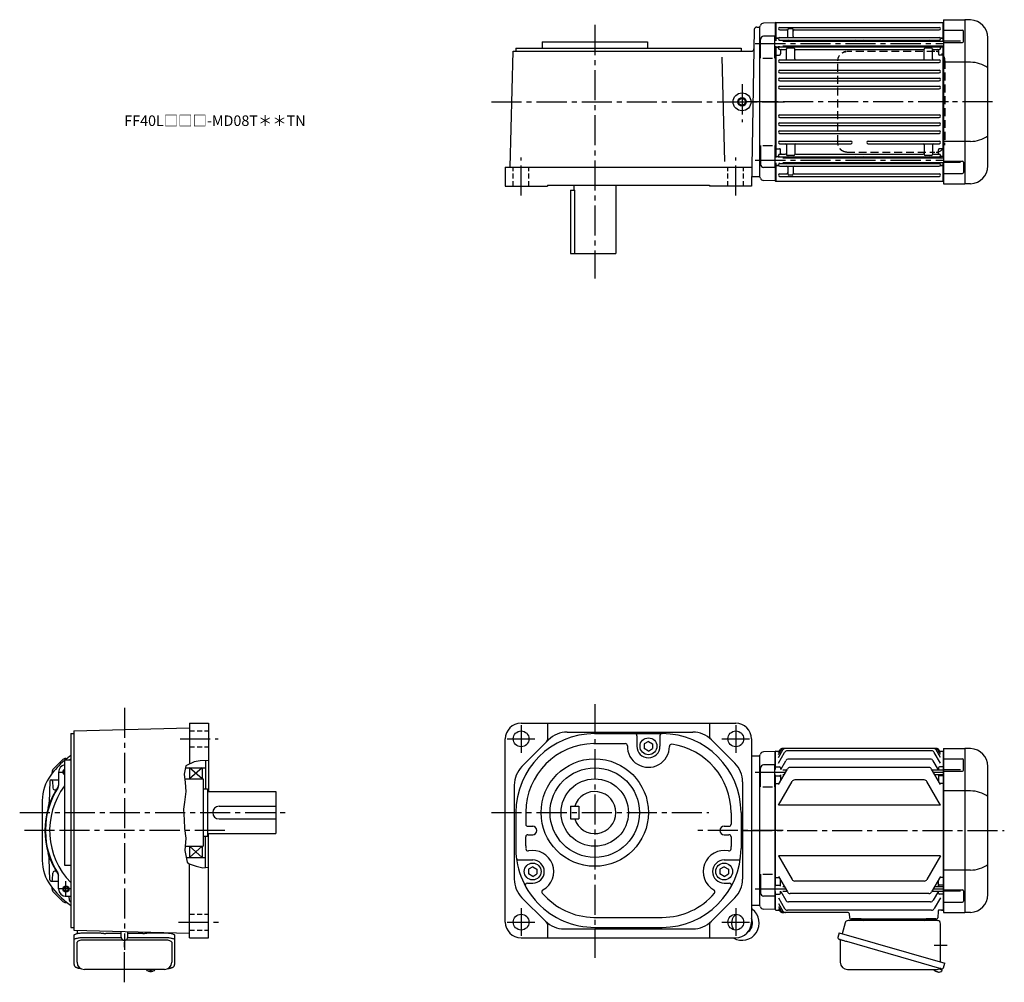
# Model space of a CAD drawing. Extents: x -744 to 1102, y 62 to 976.
# Drawn here: x 167 to 1102, y 62 to 976 of the extents above; entities that cross this region are included whole.
import ezdxf

# ---------------------------------------------------------------- set-up
doc = ezdxf.new("R2010")
doc.units = 0
doc.header["$LTSCALE"] = 3
doc.header["$MEASUREMENT"] = 0
for name, pattern in [('HIDDEN', [3.75, 2.5, -1.25]), ('HIDDEN2', [4.7625, 3.175, -1.5875]), ('sekkei(A2)', [14.2875, 9.525, -1.5875, 1.5875, -1.5875]), ('sekkei_H', [2.38125, 1.5875, -0.79375])]:
    doc.linetypes.add(name, pattern=pattern)
doc.layers.get('0').update_dxf_attribs({"linetype": 'CONTINUOUS'})
for name, color, linetype in [('CENTER', 3, 'sekkei(A2)'), ('HIDDEN', 1, 'HIDDEN'), ('HIDS', 1, 'HIDDEN2'), ('HOJO', 4, 'CONTINUOUS')]:
    doc.layers.add(name, color=color, linetype=linetype)
doc.layers.add('TITLE', color=4, linetype='CONTINUOUS', plot=False)
doc.styles.get("Standard").update_dxf_attribs({"font": 'simplex.shx', "bigfont": 'extfont.shx'})

msp = doc.modelspace()

# ---------------------------------------------------------------- linework, layer by layer
for p, q in [((885.1, 973.6), (884.6, 973.1)), ((885.1, 973.6), (885.1, 956.11)), ((885.1, 973.6), (1044.1, 973.6)), ((1044.1, 955.81), (1044.1, 973.6)), ((1044.1, 973.6), (1044.6, 973.1)), ((1044.6, 976.1), (1064.6, 976.1)), ((1044.6, 976.1), (1044.6, 820.1)), ((1064.6, 976.1), (1064.6, 820.1)), ((1070.19, 975.9), (1064.63, 976.1)), ((864.62, 966.64), (862.03, 818.1)), ((867.12, 969.1), (869.6, 969.1)), ((869.6, 969.1), (869.72, 969.22)), ((869.6, 969.1), (869.6, 827.1)), ((869.6, 969.1), (869.6, 827.1)), ((884.4, 973.08), (873.32, 972.79)), ((884.4, 973.08), (884.6, 972.88)), ((884.6, 973.1), (884.6, 956.11)), ((884.6, 972.88), (884.6, 956.11)), ((888.85, 968.85), (1040.35, 968.85)), ((888.85, 966.35), (895.6, 966.35)), ((896.6, 960.15), (896.6, 966.61)), ((897.6, 967.6), (900.6, 967.6)), ((901.6, 960.15), (901.6, 966.6)), ((902.6, 966.35), (1040.35, 966.35)), ((1044.6, 973.1), (1044.6, 955.81)), ((1044.6, 966.17), (1062.51, 966.17)), ((1063.51, 955.34), (1063.51, 965.17)), ((663.03, 955.1), (663.03, 949.1)), ((663.03, 955.1), (763.03, 955.1)), ((763.03, 955.1), (763.03, 949.1)), ((870.6, 939.55), (870.6, 957.33)), ((884.1, 960.61), (873.52, 960.33)), ((884.1, 939.55), (884.1, 960.61)), ((885.1, 958.6), (884.6, 958.1)), ((885.1, 958.6), (887.38, 958.6)), ((887.38, 958.6), (886.1, 958.6)), ((888.85, 959.15), (1040.35, 959.15)), ((888.85, 956.65), (1040.35, 956.65)), ((891.9, 955.81), (1044.6, 955.81)), ((1040.6, 956.03), (1040.6, 955.81)), ((1044.1, 958.6), (1041.82, 958.6)), ((1041.82, 958.6), (1043.1, 958.6)), ((1044.1, 958.6), (1044.6, 958.1)), ((1060.6, 955.59), (1044.6, 955.59)), ((1086.6, 837.28), (1086.6, 958.92)), ((632.53, 836.1), (635.41, 946.1)), ((635.41, 946.1), (861.81, 946.1)), ((638.03, 949.1), (638.03, 946.1)), ((638.03, 949.1), (852.03, 949.1)), ((852.03, 949.1), (852.03, 946.1)), ((884.6, 951.11), (884.6, 845.09)), ((884.6, 951.11), (884.6, 845.09)), ((885.1, 950.13), (884.6, 949.63)), ((885.1, 951.11), (885.1, 845.09)), ((885.1, 950.13), (886.6, 950.13)), ((887.6, 949), (887.6, 951.11)), ((888.6, 951.11), (888.6, 950.87)), ((888.85, 950.25), (1040.35, 950.25)), ((888.85, 947.75), (894.1, 947.75)), ((889.6, 946.75), (889.6, 943.58)), ((891.9, 951.41), (1044.6, 951.41)), ((895.1, 938.85), (895.1, 948)), ((902.1, 949), (896.1, 949)), ((896.6, 951.41), (896.6, 951.25)), ((903.1, 938.85), (903.1, 948)), ((904.1, 947.75), (1025.1, 947.75)), ((962.1, 951.41), (962.1, 951.25)), ((967.1, 951.41), (967.1, 951.25)), ((1026.1, 938.85), (1026.1, 948)), ((1033.1, 949), (1027.1, 949)), ((1032.6, 951.41), (1032.6, 951.25)), ((1034.1, 938.85), (1034.1, 948)), ((1035.1, 947.75), (1040.35, 947.75)), ((1039.6, 946.75), (1039.6, 943.58)), ((1040.6, 951.41), (1040.6, 950.87)), ((1041.6, 949), (1041.6, 951.41)), ((1044.1, 950.13), (1042.6, 950.13)), ((1044.1, 844.79), (1044.1, 951.41)), ((1044.1, 950.13), (1044.6, 949.63)), ((1044.6, 954.34), (1062.51, 954.34)), ((1044.6, 951.41), (1044.6, 844.79)), ((836.59, 841.42), (833.99, 940.64)), ((872.6, 939.55), (882.1, 939.55)), ((885.1, 942.58), (884.6, 942.29)), ((885.1, 942.58), (888.6, 942.58)), ((888.85, 937.85), (1040.35, 937.85)), ((1044.1, 942.58), (1040.6, 942.58)), ((1044.1, 942.58), (1044.6, 942.29)), ((1070.19, 935.73), (1044.6, 935.73)), ((888.85, 935.35), (1040.35, 935.35)), ((888.85, 928.05), (1040.35, 928.05)), ((888.85, 925.55), (1040.35, 925.55)), ((888.85, 920.55), (1040.35, 920.55)), ((888.85, 918.05), (1040.35, 918.05)), ((888.85, 913.05), (1040.35, 913.05)), ((888.85, 910.55), (1040.35, 910.55)), ((888.85, 885.65), (1040.35, 885.65)), ((888.85, 883.15), (1040.35, 883.15)), ((888.85, 878.15), (1040.35, 878.15)), ((888.85, 875.65), (1040.35, 875.65)), ((888.85, 870.65), (1040.35, 870.65)), ((888.85, 868.15), (1040.35, 868.15)), ((888.85, 860.85), (956.35, 860.85)), ((972.85, 860.85), (1040.35, 860.85)), ((870.6, 856.65), (870.6, 838.87)), ((872.6, 856.65), (882.1, 856.65)), ((884.1, 856.65), (884.1, 835.59)), ((885.1, 853.62), (884.6, 853.91)), ((885.1, 853.62), (888.6, 853.62)), ((888.85, 858.35), (956.35, 858.35)), ((889.6, 849.45), (889.6, 852.62)), ((895.1, 857.35), (895.1, 848.2)), ((903.1, 857.35), (903.1, 848.2)), ((972.85, 858.35), (1040.35, 858.35)), ((1026.1, 857.35), (1026.1, 848.2)), ((1034.1, 857.35), (1034.1, 848.2)), ((1039.6, 849.45), (1039.6, 852.62)), ((1044.1, 853.62), (1040.6, 853.62)), ((1044.1, 853.62), (1044.6, 853.91)), ((1070.19, 860.47), (1044.6, 860.47)), ((885.1, 846.07), (884.6, 846.57)), ((885.1, 846.07), (886.6, 846.07)), ((887.6, 847.2), (887.6, 845.09)), ((888.6, 845.09), (888.6, 845.33)), ((888.85, 848.45), (894.1, 848.45)), ((888.85, 845.95), (1040.35, 845.95)), ((891.9, 844.79), (1044.6, 844.79)), ((902.1, 847.2), (896.1, 847.2)), ((896.6, 844.79), (896.6, 844.95)), ((904.1, 848.45), (1025.1, 848.45)), ((962.1, 844.79), (962.1, 844.95)), ((967.1, 844.79), (967.1, 844.95)), ((1033.1, 847.2), (1027.1, 847.2)), ((1032.6, 844.79), (1032.6, 844.95)), ((1035.1, 848.45), (1040.35, 848.45)), ((1040.6, 845.33), (1040.6, 844.79)), ((1041.6, 847.2), (1041.6, 844.79)), ((1044.1, 846.07), (1042.6, 846.07)), ((1044.1, 846.07), (1044.6, 846.57)), ((628.03, 836.1), (628.03, 818.1)), ((628.03, 836.1), (862.35, 836.1)), ((884.1, 835.59), (873.52, 835.87)), ((884.6, 840.09), (884.6, 823.32)), ((884.6, 840.09), (884.6, 823.1)), ((885.1, 837.6), (884.6, 838.1)), ((885.1, 840.09), (885.1, 822.6)), ((885.1, 837.6), (887.38, 837.6)), ((887.38, 837.6), (886.1, 837.6)), ((888.85, 839.55), (1040.35, 839.55)), ((888.85, 837.05), (1040.35, 837.05)), ((891.9, 840.39), (1044.6, 840.39)), ((896.6, 836.05), (896.6, 829.6)), ((901.6, 836.05), (901.6, 829.59)), ((1040.6, 840.39), (1040.6, 840.17)), ((1044.1, 837.6), (1041.82, 837.6)), ((1041.82, 837.6), (1043.1, 837.6)), ((1044.1, 822.6), (1044.1, 840.39)), ((1044.1, 837.6), (1044.6, 838.1)), ((1044.6, 841.86), (1062.51, 841.86)), ((1060.6, 840.61), (1044.6, 840.61)), ((1044.6, 840.39), (1044.6, 823.1)), ((1063.51, 840.86), (1063.51, 831.03)), ((862.03, 827.1), (869.6, 827.1)), ((869.6, 827.1), (869.72, 826.98)), ((888.85, 829.85), (895.6, 829.85)), ((888.85, 827.35), (1040.35, 827.35)), ((900.6, 828.6), (897.6, 828.6)), ((902.6, 829.85), (1040.35, 829.85)), ((1044.6, 830.03), (1062.51, 830.03)), ((628.03, 818.1), (668.03, 818.1)), ((668.03, 819.1), (668.03, 818.1)), ((668.03, 819.1), (822.03, 819.1)), ((690.03, 814.1), (693.95, 814.1)), ((690.03, 814.1), (690.03, 754.1)), ((693.03, 819.1), (693.03, 814.1)), ((693.95, 754.1), (693.95, 814.14)), ((733.03, 819.1), (733.03, 754.1)), ((822.03, 819.1), (822.03, 818.1)), ((862.03, 818.1), (822.03, 818.1)), ((884.4, 823.12), (873.32, 823.41)), ((884.4, 823.12), (884.6, 823.32)), ((884.4, 823.12), (884.6, 823.32)), ((884.6, 823.1), (885.1, 822.6)), ((1044.1, 822.6), (885.1, 822.6)), ((1044.1, 822.6), (1044.6, 823.1)), ((1044.6, 820.1), (1064.6, 820.1)), ((1070.19, 820.3), (1064.63, 820.1)), ((690.03, 754.1), (733.03, 754.1)), ((218, 300.72), (328, 303.6)), ((218, 300.72), (218, 111.48)), ((328, 308.1), (328, 269.1)), ((328, 308.1), (346, 308.1)), ((346, 308.1), (346, 243.1)), ((643.03, 308.1), (847.03, 308.1)), ((668.03, 308.1), (668.03, 292.14)), ((686.89, 299.6), (806.18, 299.6)), ((822.03, 308.1), (822.03, 295.08)), ((215, 298.1), (218, 298.1)), ((215, 298.1), (215, 114.1)), ((628.03, 119.1), (628.03, 293.1)), ((643.85, 266.92), (669.21, 292.28)), ((713.03, 298.1), (777.03, 298.1)), ((753.03, 296.1), (753.03, 286.1)), ((764.03, 290.67), (760.03, 288.37)), ((764.03, 290.67), (768.03, 288.37)), ((775.03, 296.1), (775.03, 286.1)), ((823.85, 292.28), (846.21, 269.92)), ((862.03, 293.1), (862.03, 119.1)), ((712.23, 288.6), (742.04, 288.6)), ((760.03, 288.37), (760.03, 283.83)), ((764.03, 281.52), (760.03, 283.83)), ((764.03, 281.52), (768.03, 283.83)), ((768.03, 288.37), (768.03, 283.83)), ((884.4, 281.08), (873.32, 280.79)), ((884.4, 281.08), (884.6, 280.88)), ((885.1, 281.6), (884.6, 281.1)), ((884.6, 264.11), (884.6, 281.1)), ((884.6, 280.88), (884.6, 264.11)), ((885.1, 281.6), (888.47, 281.6)), ((887.6, 275.29), (891.82, 282.6)), ((887.6, 278.13), (890.18, 282.6)), ((887.6, 280.09), (889.05, 282.6)), ((1037.55, 284.1), (891.65, 284.1)), ((1033.13, 281.73), (896.07, 281.73)), ((1041.6, 275.29), (1037.38, 282.6)), ((1041.6, 278.13), (1039.02, 282.6)), ((1041.6, 280.09), (1040.15, 282.6)), ((1040.73, 281.6), (1044.1, 281.6)), ((1044.1, 281.6), (1044.6, 281.1)), ((1044.6, 284.1), (1064.6, 284.1)), ((1044.6, 284.1), (1044.6, 128.1)), ((1044.6, 131.1), (1044.6, 281.1)), ((1064.6, 284.1), (1064.6, 128.1)), ((1070.19, 283.9), (1064.63, 284.1)), ((207.49, 273.45), (198.65, 264.61)), ((209, 273.1), (215, 273.1)), ((209, 273.1), (209, 173.1)), ((210.32, 274.62), (210.89, 274.62)), ((343, 272.42), (343, 245.6)), ((862.03, 277.1), (869.6, 277.1)), ((869.6, 277.1), (869.72, 277.22)), ((869.6, 277.1), (869.6, 135.1)), ((869.6, 277.1), (869.6, 135.1)), ((887.6, 270.06), (893.47, 280.23)), ((889.81, 264.11), (894.57, 272.36)), ((1032.03, 273.86), (897.17, 273.86)), ((1039.56, 263.81), (1034.63, 272.36)), ((1041.6, 270.06), (1035.73, 280.23)), ((1044.6, 274.17), (1062.51, 274.17)), ((1063.51, 263.34), (1063.51, 273.17)), ((324.09, 265.6), (343, 265.6)), ((340, 265.6), (328, 255.1)), ((340, 255.1), (328, 265.6)), ((328, 265.6), (328, 255.1)), ((340, 265.6), (340, 255.1)), ((870.6, 247.55), (870.6, 265.33)), ((884.1, 268.61), (873.52, 268.33)), ((884.1, 247.55), (884.1, 268.61)), ((885.1, 266.6), (884.6, 266.1)), ((885.1, 266.6), (888.6, 266.6)), ((887.6, 249.79), (896.08, 264.48)), ((889.6, 265.6), (889.6, 264.11)), ((891.9, 263.81), (895.69, 263.81)), ((1030.52, 265.98), (898.68, 265.98)), ((1041.6, 249.79), (1033.12, 264.48)), ((1033.51, 263.81), (1044.6, 263.81)), ((1039.6, 265.6), (1039.6, 263.74)), ((1044.1, 266.6), (1040.6, 266.6)), ((1044.1, 266.6), (1044.6, 266.1)), ((1060.6, 263.59), (1044.6, 263.59)), ((1044.6, 262.34), (1062.51, 262.34)), ((1086.6, 145.28), (1086.6, 266.92)), ((195.25, 252.87), (194.56, 232.98)), ((196.5, 254.08), (202.65, 254.08)), ((197.48, 261.78), (197.48, 261.21)), ((197.75, 252.87), (197.97, 246.6)), ((203.49, 261.61), (203.49, 249.03)), ((323.33, 255.1), (341, 255.1)), ((341, 255.1), (341, 191.1)), ((884.6, 259.11), (884.6, 153.09)), ((884.6, 153.09), (884.6, 259.11)), ((885.1, 258.13), (884.6, 257.63)), ((885.1, 258.13), (888.6, 258.13)), ((889.6, 259.11), (889.6, 253.26)), ((891.9, 259.41), (893.15, 259.41)), ((1026.1, 254.08), (903.1, 254.08)), ((1036.05, 259.41), (1044.6, 259.41)), ((1039.6, 259.41), (1039.6, 253.26)), ((1044.1, 258.13), (1040.6, 258.13)), ((1044.1, 258.13), (1044.6, 257.63)), ((341, 245.6), (345, 245.6)), ((345, 245.6), (345, 200.6)), ((636.53, 249.24), (636.53, 159.96)), ((853.53, 252.24), (853.53, 159.96)), ((872.6, 247.55), (882.1, 247.55)), ((885.1, 250.58), (884.6, 251.08)), ((885.1, 250.58), (888.06, 250.58)), ((887.6, 230.23), (900.5, 252.58)), ((1041.6, 230.23), (1028.7, 252.58)), ((1044.1, 250.58), (1041.14, 250.58)), ((1044.1, 250.58), (1044.6, 251.08)), ((1070.19, 243.73), (1044.6, 243.73)), ((188, 234.6), (188, 177.6)), ((345, 243.1), (410, 243.1)), ((410, 243.1), (410, 203.1)), ((356, 229.1), (410, 229.1)), ((690.03, 229.1), (698.03, 229.1)), ((690.03, 229.1), (690.03, 217.1)), ((698.03, 229.1), (698.03, 217.1)), ((1041.6, 230.23), (887.6, 230.23)), ((356, 217.1), (410, 217.1)), ((638.03, 223.1), (638.03, 192.35)), ((647.53, 223.47), (647.53, 212.1)), ((690.03, 217.1), (698.03, 217.1)), ((842.53, 222.85), (842.53, 212.1)), ((852.03, 223.1), (852.03, 189.08)), ((649.53, 210.1), (654.03, 210.1)), ((836.03, 210.1), (840.53, 210.1)), ((341, 200.6), (345, 200.6)), ((343, 170.86), (343, 200.6)), ((345, 203.1), (410, 203.1)), ((346, 104.1), (346, 203.1)), ((647.53, 191.6), (647.53, 200.1)), ((649.53, 202.1), (654.03, 202.1)), ((836.03, 202.1), (840.53, 202.1)), ((842.53, 200.1), (842.51, 190.85)), ((323.91, 191.1), (341, 191.1)), ((328, 191.1), (340, 180.6)), ((340, 191.1), (328, 180.6)), ((328, 191.1), (328, 180.6)), ((340, 191.1), (340, 180.6)), ((195.25, 159.33), (194.56, 179.22)), ((324.84, 180.6), (343, 180.6)), ((640.59, 178.1), (654.03, 178.1)), ((836.03, 178.1), (849.47, 178.1)), ((887.6, 181.97), (900.5, 159.62)), ((1041.6, 181.97), (887.6, 181.97)), ((1041.6, 181.97), (1028.7, 159.62)), ((209, 173.1), (215, 173.1)), ((328, 104.1), (328, 174.33)), ((654.03, 171.67), (650.03, 169.37)), ((650.03, 169.37), (650.03, 164.83)), ((654.03, 171.67), (658.03, 169.37)), ((658.03, 169.37), (658.03, 164.83)), ((836.03, 171.67), (832.03, 169.37)), ((832.03, 169.37), (832.03, 164.83)), ((836.03, 171.67), (840.03, 169.37)), ((840.03, 169.37), (840.03, 164.83)), ((1070.19, 168.47), (1044.6, 168.47)), ((197.75, 159.33), (197.97, 165.6)), ((203.49, 150.59), (203.49, 163.17)), ((654.03, 162.52), (650.03, 164.83)), ((654.03, 162.52), (658.03, 164.83)), ((836.03, 162.52), (832.03, 164.83)), ((836.03, 162.52), (840.03, 164.83)), ((870.6, 164.65), (870.6, 146.87)), ((872.6, 164.65), (882.1, 164.65)), ((884.1, 164.65), (884.1, 143.59)), ((885.1, 161.62), (884.6, 161.12)), ((885.1, 161.62), (888.06, 161.62)), ((887.6, 162.41), (896.08, 147.72)), ((1041.6, 162.41), (1033.12, 147.72)), ((1044.1, 161.62), (1041.14, 161.62)), ((1044.1, 161.62), (1044.6, 161.12)), ((196.5, 158.12), (202.65, 158.12)), ((197.48, 150.42), (197.48, 150.99)), ((648.97, 156.1), (654.03, 156.1)), ((836.03, 156.1), (841.09, 156.1)), ((885.1, 154.07), (884.6, 154.57)), ((885.1, 154.07), (888.6, 154.07)), ((889.6, 153.09), (889.6, 158.94)), ((891.9, 152.79), (893.15, 152.79)), ((1026.1, 158.12), (903.1, 158.12)), ((1036.05, 152.79), (1044.6, 152.79)), ((1039.6, 152.79), (1039.6, 158.94)), ((1044.1, 154.07), (1040.6, 154.07)), ((1044.1, 154.07), (1044.6, 154.57)), ((1044.6, 149.86), (1062.51, 149.86)), ((198.65, 147.59), (207.49, 138.75)), ((210.49, 143.59), (215, 143.59)), ((213.85, 139.55), (213.71, 143.59)), ((643.85, 142.28), (666.21, 119.92)), ((823.85, 119.92), (846.21, 142.28)), ((884.1, 143.59), (873.52, 143.87)), ((884.6, 148.09), (884.6, 131.32)), ((884.6, 131.1), (884.6, 148.09)), ((885.1, 145.6), (884.6, 146.1)), ((885.1, 145.6), (888.6, 145.6)), ((887.6, 142.14), (893.47, 131.97)), ((889.6, 146.6), (889.6, 148.46)), ((889.81, 148.09), (894.57, 139.84)), ((891.9, 148.39), (895.69, 148.39)), ((1030.52, 146.22), (898.68, 146.22)), ((1033.51, 148.39), (1044.6, 148.39)), ((1039.56, 148.39), (1034.63, 139.84)), ((1041.6, 142.14), (1035.73, 131.97)), ((1039.6, 146.6), (1039.6, 148.46)), ((1044.1, 145.6), (1040.6, 145.6)), ((1044.1, 145.6), (1044.6, 146.1)), ((1060.6, 148.61), (1044.6, 148.61)), ((1063.51, 148.86), (1063.51, 139.03)), ((210.32, 137.58), (210.89, 137.58)), ((862.03, 135.1), (869.6, 135.1)), ((869.6, 135.1), (869.72, 134.98)), ((869.6, 135.1), (869.72, 134.98)), ((884.4, 131.12), (873.32, 131.41)), ((884.4, 131.12), (884.6, 131.32)), ((885.1, 130.6), (884.6, 131.1)), ((887.6, 136.91), (891.82, 129.6)), ((887.6, 134.07), (890.18, 129.6)), ((887.6, 132.11), (889.05, 129.6)), ((1032.03, 138.34), (897.17, 138.34)), ((1044.6, 131.1), (1044.1, 130.6)), ((1044.1, 130.6), (1044.6, 131.1)), ((1044.6, 138.03), (1062.51, 138.03)), ((712.1, 123.6), (777.23, 123.6)), ((885.1, 130.6), (888.47, 130.6)), ((953.92, 128.1), (891.65, 128.1)), ((1033.13, 130.47), (896.07, 130.47)), ((954.92, 127.13), (955.07, 123.07)), ((956.07, 122.1), (1038.13, 122.1)), ((966.16, 122.1), (957.04, 122.1)), ((1037.16, 122.1), (1028.04, 122.1)), ((1039.36, 129.63), (1039.13, 123.07)), ((1044.1, 130.6), (1040.36, 130.6)), ((1042.63, 130.6), (1044.1, 130.6)), ((1044.6, 128.1), (1064.6, 128.1)), ((1070.19, 128.3), (1064.63, 128.1)), ((215, 114.1), (218, 114.1)), ((668.03, 117.12), (668.03, 104.1)), ((683.89, 112.6), (806.18, 112.6)), ((713.03, 114.1), (777.03, 114.1)), ((822.03, 117.12), (822.03, 104.1)), ((218, 111.48), (328, 108.6)), ((262.85, 104.95), (262.85, 110.31)), ((269.15, 104.95), (269.15, 110.14)), ((328, 104.1), (346, 104.1)), ((643.03, 104.1), (847.03, 104.1)), ((221, 81.05), (221, 100.02)), ((264.99, 101.97), (227, 101.97)), ((305, 101.97), (267.01, 101.97)), ((311, 100.02), (311, 81.05)), ((287.03, 74.05), (287, 73.91)), ((287, 74.05), (287, 73.91)), ((290.48, 73.36), (290.48, 72.77)), ((290.48, 72.23), (290.48, 72.13)), ((291.51, 72.77), (291.51, 73.36)), ((291.51, 72.13), (291.51, 72.23)), ((295, 73.9), (294.97, 74.05)), ((295, 73.91), (295, 74.05)), ((1037.4, 72.25), (1037.74, 72.15)), ((1037.74, 72.15), (1037.81, 72.39)), ((1038.8, 72.11), (1038.73, 71.87)), ((1038.73, 71.87), (1039.06, 71.77)), ((1040.18, 74.59), (1042.91, 73.81)), ((1042.91, 73.81), (1042.48, 72.33)), ((1042.98, 74.83), (1042.7, 73.87))]:
    msp.add_line(p, q)
at = {"color": 7, "linetype": 'Continuous', "lineweight": 25}
for p, q in [((974.4, 122), (968.8, 122)), ((968.8, 121.4), (968.8, 122)), ((974.4, 122), (974.4, 121.4)), ((950.98, 118.42), (948.05, 108.08)), ((1038.78, 120.6), (953.87, 120.6)), ((1041.6, 81.26), (1041.6, 117.6)), ((218.2, 102.1), (218.2, 106.43)), ((221.5, 108.32), (221.5, 111.39)), ((227, 108.85), (241.12, 108.85)), ((227, 104.53), (262.88, 104.53)), ((244.74, 108.63), (245.48, 108.53)), ((262.85, 108.33), (248.5, 108.33)), ((269.12, 104.53), (305, 104.53)), ((283.5, 108.33), (269.15, 108.33)), ((286.52, 108.53), (287.26, 108.63)), ((290.88, 108.85), (305, 108.85)), ((310.5, 109.06), (310.5, 108.32)), ((313.8, 106.43), (313.8, 102.1)), ((945.38, 108.85), (944.14, 104.53)), ((945.38, 108.85), (1045.83, 80.05)), ((218.2, 78.84), (218.2, 102.1)), ((313.8, 102.1), (313.8, 78.84)), ((946.28, 101.96), (946.28, 81.05)), ((952.24, 100.85), (1042.98, 74.83)), ((1044.59, 75.72), (1045.83, 80.05)), ((304, 74.05), (228, 74.05)), ((953.28, 74.05), (1037.49, 74.05))]:
    msp.add_line(p, q, dxfattribs=at)
for points in [[(218.2, 106.43), (218.26, 106.7), (218.42, 106.97), (218.69, 107.23), (219.07, 107.48), (219.55, 107.72), (220.12, 107.94), (220.78, 108.14), (221.51, 108.32), (222.32, 108.48), (223.18, 108.61), (224.09, 108.72), (225.04, 108.79), (226.01, 108.84), (227, 108.85)], [(218.2, 102.1), (218.26, 102.37), (218.42, 102.64), (218.69, 102.9), (219.07, 103.15), (219.55, 103.39), (220.12, 103.61), (220.78, 103.82), (221.51, 104), (222.32, 104.15), (223.18, 104.29), (224.09, 104.39), (225.04, 104.46), (226.01, 104.51), (227, 104.53)], [(305, 108.85), (305.99, 108.84), (306.96, 108.79), (307.91, 108.72), (308.82, 108.61), (309.68, 108.48), (310.49, 108.32), (311.22, 108.14), (311.88, 107.94), (312.45, 107.72), (312.93, 107.48), (313.31, 107.23), (313.58, 106.97), (313.74, 106.7), (313.8, 106.43)], [(305, 104.53), (305.99, 104.51), (306.96, 104.46), (307.91, 104.39), (308.82, 104.29), (309.68, 104.15), (310.49, 104), (311.22, 103.82), (311.88, 103.61), (312.45, 103.39), (312.93, 103.15), (313.31, 102.9), (313.58, 102.64), (313.74, 102.37), (313.8, 102.1)], [(945.03, 102.92), (945.08, 102.9), (945.24, 102.86), (945.5, 102.78), (945.85, 102.68), (946.3, 102.55), (946.84, 102.4), (947.46, 102.22), (948.14, 102.02), (948.89, 101.81), (949.68, 101.58), (950.51, 101.35), (951.37, 101.1), (952.24, 100.85)]]:
    msp.add_lwpolyline(points, dxfattribs=at)
for points in [[(287.31, 73.29), (287.4, 73.21), (287.54, 73.1)], [(294.46, 73.1), (294.6, 73.21), (294.68, 73.27)], [(294.68, 73.27), (294.69, 73.29)]]:
    msp.add_lwpolyline(points)
for centre, radius in [((853.03, 898.1), 8.5), ((853.03, 898.1), 3.25), ((643.03, 293.1), 7.5), ((847.03, 293.1), 7.5), ((764.03, 286.1), 8), ((713.03, 223.1), 51), ((713.03, 223.1), 42.5), ((713.03, 223.1), 32), ((654.03, 167.1), 8), ((836.03, 167.1), 8), ((210.49, 150.59), 2.95), ((210.49, 150.59), 2.1), ((643.03, 119.1), 7.5), ((847.03, 119.1), 7.5)]:
    msp.add_circle(centre, radius)
for centre, radius, start, end in [((1069.6, 958.92), 17, 0, 88), ((867.12, 966.6), 2.5, 90, 179), ((867.6, 971.34), 3, 315, 345.02741), ((873.4, 969.79), 3, 91.5, 165.02741), ((888.85, 967.6), 1.25, 90, 270), ((895.6, 965.35), 1, 0, 90), ((897.6, 966.6), 1, 90, 180), ((900.6, 966.6), 1, 0, 90), ((902.6, 965.35), 1, 90, 180), ((1040.35, 967.6), 1.25, 270, 90), ((1062.51, 965.17), 1, 0, 90), ((873.6, 957.33), 3, 91.5, 180), ((887.38, 959.6), 1, 270, 310.92606), ((888.85, 957.9), 1.25, 90, 270), ((887.6, 956.03), 1, 4.51459, 56.25101), ((895.6, 960.15), 1, 270, 0), ((897.6, 955.65), 1, 90, 170.90962), ((902.6, 960.15), 1, 180, 270), ((961.1, 955.65), 1, 9.09024, 90), ((968.1, 955.65), 1, 90, 170.90976), ((1031.6, 955.65), 1, 9.09038, 90), ((1040.35, 957.9), 1.25, 270, 90), ((1041.6, 956.03), 1, 123.74899, 180), ((1041.82, 959.6), 1, 229.07394, 270), ((1062.51, 955.34), 1, 270, 0), ((861.81, 948.6), 2.5, 270, 358.99979), ((886.6, 949.13), 1, 356.75599, 90), ((888.85, 949), 1.25, 90, 270), ((887.6, 950.87), 1, 303.74899, 0), ((890.6, 946.75), 1, 90, 180), ((894.1, 946.75), 1, 0, 90), ((896.1, 948), 1, 90, 180), ((897.6, 951.25), 1, 180, 270), ((902.1, 948), 1, 0, 90), ((904.1, 946.75), 1, 90, 180), ((961.1, 951.25), 1, 270, 360), ((968.1, 951.25), 1, 180, 270), ((1025.1, 946.75), 1, 0, 90), ((1027.1, 948), 1, 90, 180), ((1031.6, 951.25), 1, 270, 0), ((1033.1, 948), 1, 0, 90), ((1035.1, 946.75), 1, 90, 180), ((1038.6, 946.75), 1, 0, 90), ((1040.35, 949), 1.25, 270, 90), ((1041.6, 950.87), 1, 180, 236.25101), ((1042.6, 949.13), 1, 90, 183.24401), ((888.85, 936.6), 1.25, 90, 270), ((888.6, 943.58), 1, 270, 0), ((894.1, 938.85), 1, 270, 0), ((904.1, 938.85), 1, 180, 270), ((1025.1, 938.85), 1, 270, 0), ((1035.1, 938.85), 1, 180, 270), ((1040.6, 943.58), 1, 180, 270), ((1040.35, 936.6), 1.25, 270, 90), ((1069.53, 905.98), 29.76, 55.00684, 88.72969), ((888.85, 926.8), 1.25, 90, 270), ((1040.35, 926.8), 1.25, 270, 90), ((888.85, 919.3), 1.25, 90, 270), ((1040.35, 919.3), 1.25, 270, 90), ((888.85, 911.8), 1.25, 90, 270), ((1040.35, 911.8), 1.25, 270, 90), ((888.85, 884.4), 1.25, 90, 270), ((1040.35, 884.4), 1.25, 270, 90), ((888.85, 876.9), 1.25, 90, 270), ((888.85, 869.4), 1.25, 90, 270), ((1040.35, 876.9), 1.25, 270, 90), ((1040.35, 869.4), 1.25, 270, 90), ((888.85, 859.6), 1.25, 90, 270), ((956.35, 859.6), 1.25, 270, 90), ((972.85, 859.6), 1.25, 90, 270), ((1040.35, 859.6), 1.25, 270, 90), ((1069.53, 890.22), 29.76, 271.27031, 304.99316), ((888.6, 852.62), 1, 0, 90), ((894.1, 857.35), 1, 0, 90), ((904.1, 857.35), 1, 90, 180), ((1025.1, 857.35), 1, 0, 90), ((1035.1, 857.35), 1, 90, 180), ((1040.6, 852.62), 1, 90, 180), ((886.6, 847.07), 1, 270, 3.24401), ((888.85, 847.2), 1.25, 90, 270), ((887.6, 845.33), 1, 0, 56.25101), ((890.6, 849.45), 1, 180, 270), ((894.1, 849.45), 1, 270, 0), ((896.1, 848.2), 1, 180, 270), ((897.6, 844.95), 1, 90, 180), ((902.1, 848.2), 1, 270, 0), ((904.1, 849.45), 1, 180, 270), ((961.1, 844.95), 1, 0, 90), ((968.1, 844.95), 1, 90, 180), ((1025.1, 849.45), 1, 270, 0), ((1027.1, 848.2), 1, 180, 270), ((1031.6, 844.95), 1, 360, 90), ((1033.1, 848.2), 1, 270, 0), ((1035.1, 849.45), 1, 180, 270), ((1038.6, 849.45), 1, 270, 0), ((1040.35, 847.2), 1.25, 270, 90), ((1041.6, 845.33), 1, 123.74899, 180), ((1042.6, 847.07), 1, 176.75599, 270), ((873.6, 838.87), 3, 180, 268.5), ((887.38, 836.6), 1, 49.07394, 90), ((888.85, 838.3), 1.25, 90, 270), ((887.6, 840.17), 1, 303.74899, 355.4855), ((895.6, 836.05), 1, 0, 90), ((897.6, 840.55), 1, 189.09029, 270), ((902.6, 836.05), 1, 90, 180), ((961.1, 840.55), 1, 270, 350.90971), ((968.1, 840.55), 1, 189.09029, 270), ((1031.6, 840.55), 1, 270, 350.90971), ((1040.35, 838.3), 1.25, 270, 90), ((1041.6, 840.17), 1, 180, 236.25101), ((1041.82, 836.6), 1, 90, 130.92606), ((1062.51, 840.86), 1, 0, 90), ((1069.6, 837.28), 17, 272, 0), ((867.6, 824.86), 3, 14.97259, 45), ((873.4, 826.41), 3, 194.97259, 268.5), ((888.85, 828.6), 1.25, 90, 270), ((895.6, 830.85), 1, 270, 0), ((897.6, 829.6), 1, 180, 270), ((900.6, 829.6), 1, 270, 0), ((902.6, 830.85), 1, 180, 270), ((1040.35, 828.6), 1.25, 270, 90), ((1062.51, 831.03), 1, 270, 0), ((643.03, 293.1), 15, 90, 180), ((686.89, 274.6), 25, 90, 135), ((806.18, 274.6), 25, 45, 90), ((847.03, 293.1), 15, 0, 90), ((713.03, 223.1), 75, 90, 180), ((665.53, 292.14), 2.5, 315, 0), ((751.03, 296.1), 2, 0, 90), ((777.03, 296.1), 2, 90, 180), ((777.03, 223.1), 75, 0, 90), ((824.53, 295.08), 2.5, 180, 228.12814), ((713.03, 223.1), 65.5, 90.70424, 179.67349), ((742.04, 286.6), 2, 358.69571, 90), ((764.03, 286.1), 20, 178.69791, 359.6333), ((764.03, 286.1), 11, 180, 0), ((786.03, 285.96), 2, 81.85253, 179.6286), ((777.03, 223.1), 65.5, 359.7807, 81.85224), ((873.4, 277.79), 3, 91.5, 165.02741), ((891.65, 281.1), 3, 90, 150), ((892.78, 281.1), 3, 90, 150), ((894.42, 281.1), 3, 90, 150), ((896.07, 278.73), 3, 90, 150), ((1033.13, 278.73), 3, 30, 90), ((1034.78, 281.1), 3, 30, 90), ((1036.42, 281.1), 3, 30, 90), ((1037.55, 281.1), 3, 30, 90), ((1069.6, 266.92), 17, 0, 88), ((266, 206.1), 87.5, 130.64814, 143.1301), ((210.32, 270.62), 4, 90, 135), ((266, 206.1), 87.5, 126.8699, 130.02942), ((210.89, 276.62), 2, 270, 308.00361), ((237.5, 244.1), 40, 124.22634, 126.8699), ((215.1, 272.61), 1.25, 94.52141, 156.79823), ((867.6, 279.34), 3, 315, 345.02741), ((897.17, 270.86), 3, 90, 150), ((1032.03, 270.86), 3, 30, 90), ((1062.51, 273.17), 1, 0, 90), ((201.48, 261.78), 4, 135, 180), ((210.49, 261.61), 7, 102.3036, 180), ((210.49, 261.61), 2.95, 120.35177, 239.64823), ((210.49, 261.61), 2.1, 135.22164, 224.77836), ((661.53, 249.24), 25, 135, 180), ((828.53, 252.24), 25, 0, 45), ((873.6, 265.33), 3, 91.5, 180), ((888.6, 265.6), 1, 360, 90), ((898.68, 262.98), 3, 90, 150), ((1030.52, 262.98), 3, 30, 90), ((1040.6, 265.6), 1, 90, 180), ((1062.51, 263.34), 1, 270, 0), ((228, 234.6), 40, 143.1301, 180), ((196.5, 252.83), 1.25, 2, 178), ((195.48, 261.21), 2, 321.99639, 0), ((202.65, 256.08), 2, 270, 295.06417), ((888.6, 257.13), 1, 360, 90), ((903.1, 251.08), 3, 90, 150), ((1026.1, 251.08), 3, 30, 90), ((1040.6, 257.13), 1, 90, 180), ((266, 206.1), 75.5, 145.94065, 214.06013), ((266, 206.1), 75, 147.54746, 179.3406), ((266, 206.1), 71, 143.39994, 224.08488), ((199.97, 246.67), 2, 182, 328.43391), ((198.49, 249.03), 5, 327.54746, 0), ((1069.53, 213.98), 29.76, 55.00684, 88.72969), ((713.03, 223.1), 20, 197.4576, 162.5424), ((174.57, 233.68), 20, 343.21628, 358), ((356, 223.1), 6, 90, 270), ((191, 206.1), 0.5, 119.66975, 240.33025), ((190.5, 206.97), 0.5, 299.66975, 359.3406), ((649.53, 212.1), 2, 180, 270), ((654.03, 206.1), 4, 270, 90), ((836.03, 206.1), 4, 90, 270), ((840.53, 212.1), 2, 270, 0), ((190.5, 205.23), 0.5, 0.6594, 60.33025), ((266, 206.1), 75, 180.6594, 212.45332), ((649.53, 200.1), 2, 90, 180), ((840.53, 200.1), 2, 0, 90), ((713.03, 189.1), 75, 177.51871, 270), ((713.03, 189.1), 65.5, 177.81419, 180), ((649.53, 188.64), 2, 180.4194, 281.7966), ((777.03, 189.1), 75, 270, 359.98599), ((840.53, 188.64), 2, 258.20151, 359.58081), ((777.03, 189.1), 65.5, 359.58102, 1.53044), ((174.57, 178.52), 20, 2, 16.78372), ((640.59, 180.1), 2, 187.0818, 270), ((654.03, 167.1), 20, 299.10113, 101.7987), ((654.03, 167.1), 11, 270, 90), ((836.03, 167.1), 20, 78.20155, 240.8994), ((836.03, 167.1), 11, 90, 270), ((849.47, 180.1), 2, 270, 352.9183), ((228, 177.6), 40, 180, 216.8699), ((1069.53, 198.22), 29.76, 271.27031, 304.99316), ((196.5, 159.37), 1.25, 182, 358), ((199.97, 165.53), 2, 31.56609, 178), ((198.49, 163.17), 5, 0, 32.45332), ((661.53, 159.96), 25, 180, 225), ((828.53, 159.96), 25, 315, 0), ((903.1, 161.12), 3, 210, 270), ((1026.1, 161.12), 3, 270, 330), ((266, 206.1), 87.5, 216.8699, 233.1301), ((195.48, 150.99), 2, 0, 38.00361), ((201.48, 150.42), 4, 180, 225), ((202.65, 156.12), 2, 64.91743, 90), ((210.49, 150.59), 7, 180, 270), ((212.45, 151), 1, 2, 11.73632), ((648.97, 154.1), 2, 90, 208.64951), ((841.09, 154.1), 2, 331.35062, 90), ((888.6, 155.07), 1, 270, 0), ((1040.6, 155.07), 1, 180, 270), ((1062.51, 148.86), 1, 0, 90), ((664.73, 147.88), 2, 119.097, 220.47971), ((713.03, 189.1), 65.5, 220.4799, 269.18649), ((777.03, 189.1), 65.5, 270.17099, 319.52069), ((825.33, 147.88), 2, 319.52051, 60.89732), ((873.6, 146.87), 3, 180, 268.5), ((888.6, 146.6), 1, 270, 0), ((898.68, 149.22), 3, 210, 270), ((1030.52, 149.22), 3, 270, 330), ((1040.6, 146.6), 1, 180, 270), ((1069.6, 145.28), 17, 272, 0), ((210.32, 141.58), 4, 225, 270), ((210.89, 135.58), 2, 51.99639, 90), ((237.5, 168.1), 40, 233.1301, 235.77366), ((215.1, 139.59), 1.25, 182, 265.47859), ((853.03, 118.1), 16.3, 239.19282, 53.89247), ((864.99, 134.5), 4, 222.20975, 233.89247), ((867.6, 132.86), 3, 14.97259, 45), ((873.4, 134.41), 3, 194.97259, 268.5), ((896.07, 133.47), 3, 210, 270), ((897.17, 141.34), 3, 210, 270), ((1032.03, 141.34), 3, 270, 330), ((1033.13, 133.47), 3, 270, 330), ((1062.51, 139.03), 1, 270, 0), ((853.03, 118.1), 10, 122.12502, 218.95035), ((853.03, 118.1), 10, 306.8699, 25.84193), ((891.65, 131.1), 3, 210, 270), ((892.78, 131.1), 3, 210, 270), ((894.42, 131.1), 3, 210, 270), ((953.92, 127.1), 1, 2, 90), ((956.07, 123.1), 1, 182, 270), ((1038.13, 123.1), 1, 270, 358), ((1040.36, 129.6), 1, 90, 178), ((643.03, 119.1), 15, 180, 270), ((683.89, 137.6), 25, 225, 270), ((665.53, 117.12), 2.5, 0, 48.12814), ((806.18, 137.6), 25, 270, 315), ((824.53, 117.12), 2.5, 131.87186, 180), ((847.03, 119.1), 15, 270, 0), ((266, 104.95), 3.15, 180, 0), ((228, 81.05), 7, 180, 270), ((304, 81.05), 7, 270, 0), ((287.65, 73.64), 0.486, 221.87914, 226.24102), ((291, 78.61), 6.5, 237.87968, 302.12032), ((290.38, 72.74), 1.37, 173.31337, 186.68663), ((290.99, 79.37), 6.77, 252.99889, 262.68533), ((290.99, 79.05), 6.77, 252.99889, 262.68533), ((290.69, 71.49), 1.29, 98.99862, 115.40497), ((290.69, 73.51), 1.29, 244.59503, 261.00138), ((291, 82.35), 9.01, 266.72211, 273.27789), ((291, 78.6), 6.5, 265.45341, 274.54659), ((291.31, 71.49), 1.29, 64.59503, 81.00138), ((291.31, 73.51), 1.29, 278.99862, 295.40497), ((291.01, 79.37), 6.77, 277.31467, 287.00111), ((291.01, 79.05), 6.77, 277.31467, 287.00111), ((291.62, 72.74), 1.37, 353.31337, 6.68663), ((1040, 78.18), 6.5, 219.44083, 236.13313), ((1040, 78.18), 6.48, 236.16058, 246.29895), ((1040.27, 79.13), 7.18, 249.88141, 258.11002), ((1040, 78.18), 6.48, 261.69248, 271.83085), ((1040, 78.18), 6.5, 271.8583, 290.35408), ((1042.14, 72.42), 0.36, 290.35408, 343.99571)]:
    msp.add_arc(centre, radius, start, end)
for centre, radius, start, end in [((955.1, 122.6), 2, 270, 345.52249), ((968.1, 122.6), 2, 194.47751, 270), ((1026.1, 122.6), 2, 270, 345.52249), ((1039.1, 122.57), 2, 193.73718, 264.26083), ((953.87, 117.6), 3, 90, 164.17647), ((968, 121.4), 0.8, 272.77552, 0), ((975.2, 121.4), 0.8, 180, 270), ((1038.6, 117.6), 3, 0, 84.26083), ((945.39, 104.17), 1.3, 164, 254), ((945.48, 101.96), 0.8, 0, 74), ((953.28, 81.05), 7, 180, 270), ((1037.49, 81.05), 7, 270, 301.53344), ((1041.57, 74.4), 0.8, 74, 121.53344), ((1043.34, 76.08), 1.3, 254, 344)]:
    msp.add_arc(centre, radius, start, end, dxfattribs=at)
for centre, start_param, end_param in [((227, 100.02), 1.570796, 3.141593), ((305, 100.02), 0, 1.570796)]:
    msp.add_ellipse(centre, major_axis=(6, 0), ratio=0.324978, start_param=start_param, end_param=end_param)
for points, knots in [([(241.12, 108.85), (242.85, 108.83), (241.73, 108.86), (244.36, 108.68), (243.77, 108.74), (244.74, 108.63)], [0, 0, 0, 0, 1.388453, 2.780018, 3.627164, 3.627164, 3.627164, 3.627164]), ([(245.48, 108.53), (245.84, 108.49), (246.58, 108.4), (247.61, 108.34), (248.26, 108.34), (248.5, 108.33)], [0, 0, 0, 0, 0.3792285, 0.7680446, 1, 1, 1, 1]), ([(283.5, 108.33), (284.73, 108.35), (284.16, 108.33), (286.1, 108.47), (285.88, 108.45), (286.52, 108.53)], [0, 0, 0, 0, 1.176582, 2.356169, 3.030308, 3.030308, 3.030308, 3.030308]), ([(287.26, 108.63), (288.83, 108.8), (287.86, 108.72), (290.58, 108.86), (289.87, 108.84), (290.88, 108.85)], [0, 0, 0, 0, 1.359692, 2.82201, 3.627139, 3.627139, 3.627139, 3.627139])]:
    msp.add_open_spline(points, degree=3, knots=knots, dxfattribs=at)
for points, knots in [([(218.2, 78.84), (218.21, 78.69), (218.22, 78.39), (218.35, 77.95), (218.54, 77.55), (218.78, 77.19), (219.08, 76.87), (219.44, 76.57), (219.88, 76.29), (220.41, 76.02), (221.03, 75.77), (221.73, 75.57), (222.25, 75.44), (222.53, 75.38), (222.56, 75.38), (222.56, 75.38), (222.56, 75.38), (222.56, 75.38), (223.18, 75.27), (223.8, 75.15), (224.41, 75.04)], [0, 0, 0, 0, 0.068906, 0.139476, 0.209438, 0.280718, 0.355628, 0.437237, 0.529585, 0.636589, 0.756203, 0.875311, 0.98934, 1, 1, 1, 1, 1, 1, 1.268665, 1.268665, 1.268665, 1.268665]), ([(307.41, 74.94), (308.09, 75.08), (308.77, 75.23), (309.45, 75.38), (309.68, 75.43), (310.15, 75.53), (310.82, 75.73), (311.47, 75.96), (312.04, 76.24), (312.53, 76.55), (312.92, 76.87), (313.24, 77.21), (313.49, 77.59), (313.67, 78), (313.78, 78.43), (313.79, 78.71), (313.8, 78.84)], [-0.308501, -0.308501, -0.308501, -0.308501, 0, 0, 0, 0.103357, 0.215357, 0.331905, 0.455265, 0.558115, 0.645908, 0.724824, 0.798509, 0.869222, 0.938414, 1, 1, 1, 1]), ([(287.01, 73.91), (287.01, 73.84), (287.02, 73.68), (287.12, 73.48), (287.22, 73.38), (287.26, 73.33), (287.27, 73.33), (287.27, 73.32), (287.28, 73.31)], [0, 0, 0, 0, 0.329406, 0.709553, 1, 1, 1, 1.048572, 1.048572, 1.048572, 1.048572]), ([(294.69, 73.29), (294.7, 73.3), (294.71, 73.3), (294.72, 73.31), (294.73, 73.32), (294.81, 73.38), (294.9, 73.53), (295, 73.73), (294.99, 73.86), (294.99, 73.9)], [-0.057331, -0.057331, -0.057331, -0.057331, 0, 0, 0, 0.04709, 0.447062, 0.808158, 1, 1, 1, 1])]:
    msp.add_open_spline(points, degree=3, knots=knots)
msp.add_open_spline([(228, 74.05), (228, 74.05), (228, 74.05), (228, 74.05)], degree=3, dxfattribs=at)
at = {"layer": 'CENTER'}
for p, q in [((713.03, 971.1), (713.03, 730.48)), ((865.6, 953.61), (884.1, 953.61)), ((865.6, 953.61), (1044.6, 953.61)), ((853.03, 914.75), (853.03, 878.76)), ((614.91, 898.1), (893.23, 898.1)), ((884.6, 898.1), (852.95, 898.1)), ((1049.1, 898.1), (880.1, 898.1)), ((1091.1, 898.1), (1034.54, 898.1)), ((643.03, 809.1), (643.03, 845.1)), ((847.03, 809.1), (847.03, 845.1)), ((865.6, 842.59), (884.1, 842.59)), ((865.6, 842.59), (1044.6, 842.59)), ((266, 322.58), (266, 92.79)), ((713.03, 326.1), (713.03, 85.22)), ((643.03, 306.22), (643.03, 279.98)), ((847.03, 306.22), (847.03, 279.98)), ((319, 293.1), (355, 293.1)), ((629.91, 293.1), (656.15, 293.1)), ((833.91, 293.1), (860.15, 293.1)), ((202.99, 261.61), (209, 261.61)), ((865.6, 261.61), (894.42, 261.61)), ((1034.78, 261.61), (1044.6, 261.61)), ((166.54, 223.1), (420.04, 223.1)), ((614.91, 223.1), (821.41, 223.1)), ((361.47, 206.1), (171, 206.1)), ((195, 206.1), (181, 206.1)), ((891.98, 206.1), (808.91, 206.1)), ((852.95, 206.1), (1102.24, 206.1)), ((215, 150.59), (202.99, 150.59)), ((210.49, 143.09), (210.49, 158.09)), ((865.6, 150.59), (894.42, 150.59)), ((1034.78, 150.59), (1044.6, 150.59)), ((643.03, 132.22), (643.03, 105.98)), ((847.03, 132.22), (847.03, 105.98)), ((317.5, 119.1), (355.5, 119.1)), ((629.91, 119.1), (656.15, 119.1)), ((833.91, 119.1), (860.15, 119.1)), ((266, 61.94), (266, 101.8)), ((1035.51, 97.1), (1048.07, 97.1))]:
    msp.add_line(p, q, dxfattribs=at)
at = {"layer": 'HIDDEN'}
for p, q in [((1036.13, 945.9), (952.59, 945.9)), ((944.09, 859.1), (944.09, 937.1)), ((1045.83, 937.1), (1045.83, 859.1)), ((952.59, 850.3), (1036.13, 850.3))]:
    msp.add_line(p, q, dxfattribs=at)
for centre, start, end in [((1037.19, 937.27), 358.8908, 88.84611), ((1037.19, 858.93), 271.15389, 1.1092)]:
    msp.add_arc(centre, 8.63, start, end, dxfattribs=at)
for points, knots in [([(944.09, 937.1), (944.12, 939.31), (944.07, 936.03), (944.19, 939.06), (944.36, 939.23), (944.63, 940.28), (944.98, 941.05), (945.41, 941.85), (945.92, 942.58), (946.49, 943.26), (947.13, 943.87), (947.83, 944.41), (948.54, 944.87), (949.47, 945.27), (949.76, 945.5), (952.59, 945.95), (948.27, 945.45), (951.88, 945.87)], [0, 0, 0, 0, 0.507298, 1.405389, 2.302973, 3.19919, 4.093501, 4.985441, 5.874635, 6.760827, 7.643864, 8.523727, 9.400536, 10.274529, 11.146068, 12.015623, 12.87529, 12.87529, 12.87529, 12.87529]), ([(952.59, 850.3), (952.43, 850.3), (951.97, 850.31), (951.23, 850.4), (950.39, 850.59), (949.56, 850.86), (948.77, 851.22), (948.01, 851.67), (947.3, 852.19), (946.65, 852.78), (946.06, 853.44), (945.54, 854.16), (945.09, 854.92), (944.72, 855.74), (944.42, 856.58), (944.22, 857.46), (944.1, 858.3), (944.09, 858.85), (944.09, 859.1)], [0, 0, 0, 0, 0.037051, 0.101745, 0.166453, 0.23117, 0.295907, 0.360675, 0.425483, 0.490336, 0.555238, 0.62019, 0.685191, 0.750238, 0.815327, 0.880453, 0.945609, 1, 1, 1, 1])]:
    msp.add_open_spline(points, degree=3, knots=knots, dxfattribs=at)
at = {"layer": 'HIDS', "linetype": 'sekkei_H'}
for p, q in [((635.53, 818.1), (635.53, 836.1)), ((650.53, 818.1), (650.53, 836.1)), ((839.53, 818.1), (839.53, 836.1)), ((854.53, 818.1), (854.53, 836.1)), ((328, 300.6), (346, 300.6)), ((328, 285.6), (346, 285.6)), ((328, 126.6), (346, 126.6)), ((328, 111.6), (346, 111.6))]:
    msp.add_line(p, q, dxfattribs=at)
at = {"layer": 'HOJO'}
for p, q in [((338.07, 272.19), (332.22, 271.16)), ((346, 272.55), (338.07, 272.19)), ((324.48, 267.38), (322.76, 259.46)), ((332.22, 271.16), (324.48, 267.38)), ((322.76, 259.46), (323.79, 251.55)), ((323.79, 251.55), (324.48, 243.12)), ((324.48, 243.12), (323.1, 232.97)), ((323.1, 232.97), (322.24, 226.43)), ((322.24, 226.43), (322.76, 216.28)), ((322.76, 216.28), (323.27, 208.02)), ((323.27, 208.02), (324.48, 198.73)), ((324.48, 198.73), (323.62, 187.2)), ((323.62, 187.2), (325.68, 176.02)), ((325.68, 176.02), (327.57, 174.48)), ((327.57, 174.48), (334.11, 172.24)), ((334.11, 172.24), (340.65, 170.52)), ((340.65, 170.52), (346, 171.28))]:
    msp.add_line(p, q, dxfattribs=at)
msp.add_circle((853.03, 898.1), 4, dxfattribs=at)

# ---------------------------------------------------------------- texts
at = {"layer": 'TITLE'}
msp.add_text('FF40L□□□-MD08T＊＊TN', height=10, dxfattribs=at).set_placement((265.9, 875.18))

doc.saveas('drawing.dxf')
